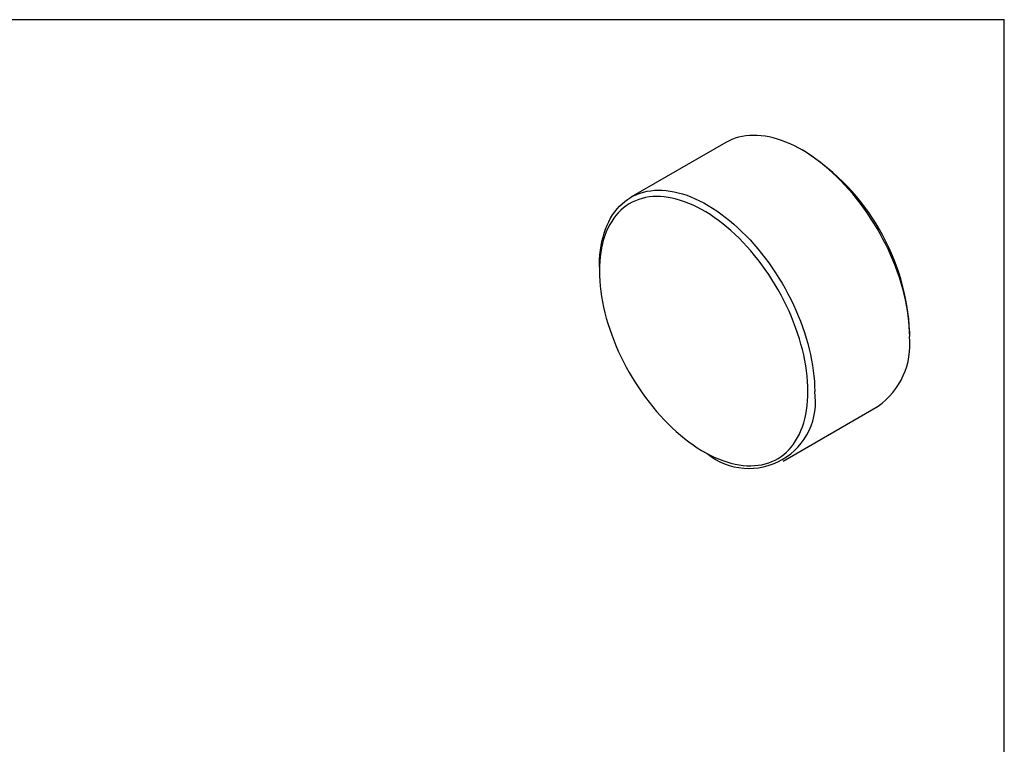
# Model space of a CAD drawing. Extents: x 2 to 278, y 1 to 215.
# Drawn here: x 155 to 278, y 124 to 215 of the extents above; entities that cross this region are included whole.
import ezdxf

# ---------------------------------------------------------------- set-up
doc = ezdxf.new("R2010")
doc.units = 0
doc.linetypes.add('SLD-SOLID', pattern=[0])
doc.layers.get('0').update_dxf_attribs({"linetype": 'CONTINUOUS'})

msp = doc.modelspace()

# ---------------------------------------------------------------- linework, layer by layer
at = {"color": 7, "linetype": 'SLD-SOLID'}
for p, q in [((1.58, 214.65), (277.99, 214.65)), ((277.99, 0.9), (277.99, 214.65)), ((243.15, 199.29), (231.27, 192.43)), ((253.1, 198.1), (252.68, 198.35)), ((227.33, 183.71), (227.33, 183.22)), ((266.15, 175.02), (266.15, 175.51)), ((250.32, 159.44), (262.2, 166.3)), ((240.37, 160.63), (240.79, 160.38))]:
    msp.add_line(p, q, dxfattribs=at)
at = {"color": 7, "linetype": 'SLD-SOLID', "flags": 128}
for points in [[(266.15, 175.02), (266.13, 175.65), (266.1, 176.29), (266.05, 176.94), (265.97, 177.6), (265.88, 178.26), (265.76, 178.94), (265.62, 179.62), (265.46, 180.31), (265.28, 181), (265.08, 181.69), (264.86, 182.39), (264.62, 183.08), (264.36, 183.78), (264.09, 184.47), (263.79, 185.16), (263.48, 185.85), (263.15, 186.53), (262.8, 187.21), (262.44, 187.88), (262.06, 188.54), (261.66, 189.19), (261.25, 189.83), (260.83, 190.47), (260.4, 191.08), (259.95, 191.69), (259.49, 192.28), (259.02, 192.85), (258.54, 193.41), (258.05, 193.96), (257.55, 194.48), (257.04, 194.99), (256.53, 195.47), (256.01, 195.94), (255.48, 196.38), (254.96, 196.81), (254.42, 197.21), (253.89, 197.59), (253.35, 197.94), (252.81, 198.27), (252.27, 198.57), (251.73, 198.85), (251.2, 199.11), (250.66, 199.34), (250.13, 199.54), (249.6, 199.71), (249.08, 199.86), (248.56, 199.98), (248.05, 200.07), (247.55, 200.14), (247.06, 200.17), (246.57, 200.18), (246.1, 200.16), (245.63, 200.12), (245.18, 200.04), (244.74, 199.94), (244.31, 199.81), (243.89, 199.66), (243.49, 199.47), (243.15, 199.29)], [(227.33, 183.71), (227.33, 184.02), (227.35, 184.63), (227.39, 185.23), (227.46, 185.81), (227.54, 186.37), (227.65, 186.92), (227.78, 187.45), (227.93, 187.96), (228.1, 188.46), (228.29, 188.93), (228.5, 189.38), (228.73, 189.81), (228.98, 190.22), (229.24, 190.61), (229.53, 190.97), (229.83, 191.31), (230.16, 191.62), (230.5, 191.91), (230.85, 192.17), (231.22, 192.41), (231.61, 192.62), (232.01, 192.8), (232.43, 192.96), (232.86, 193.08), (233.3, 193.19), (233.75, 193.26), (234.22, 193.31), (234.69, 193.33), (235.18, 193.32), (235.67, 193.28), (236.17, 193.21), (236.68, 193.12), (237.2, 193), (237.72, 192.85), (238.25, 192.68), (238.78, 192.48), (239.32, 192.25), (239.85, 192), (240.39, 191.72), (240.93, 191.41), (241.47, 191.08), (242.01, 190.73), (242.54, 190.35), (243.08, 189.95), (243.61, 189.53), (244.13, 189.08), (244.65, 188.62), (245.16, 188.13), (245.67, 187.62), (246.17, 187.1), (246.66, 186.56), (247.14, 186), (247.61, 185.42), (248.07, 184.83), (248.52, 184.23), (248.95, 183.61), (249.37, 182.98), (249.78, 182.33), (250.18, 181.68), (250.56, 181.02), (250.92, 180.35), (251.27, 179.68), (251.6, 178.99), (251.91, 178.31), (252.21, 177.61), (252.48, 176.92), (252.74, 176.23), (252.98, 175.53), (253.2, 174.83), (253.4, 174.14), (253.58, 173.45), (253.74, 172.76), (253.88, 172.08), (254, 171.41), (254.09, 170.74), (254.17, 170.08), (254.22, 169.43), (254.26, 168.79), (254.27, 168.16), (254.27, 168.16)], [(253.42, 168.16), (253.41, 168.78), (253.37, 169.41), (253.32, 170.05), (253.24, 170.71), (253.15, 171.37), (253.03, 172.03), (252.89, 172.71), (252.73, 173.39), (252.55, 174.07), (252.35, 174.75), (252.13, 175.44), (251.88, 176.13), (251.62, 176.82), (251.35, 177.5), (251.05, 178.18), (250.74, 178.86), (250.4, 179.53), (250.05, 180.2), (249.69, 180.85), (249.31, 181.5), (248.91, 182.14), (248.51, 182.77), (248.08, 183.39), (247.65, 184), (247.2, 184.59), (246.74, 185.16), (246.27, 185.72), (245.79, 186.27), (245.3, 186.79), (244.81, 187.3), (244.3, 187.79), (243.79, 188.26), (243.27, 188.7), (242.75, 189.13), (242.23, 189.53), (241.7, 189.91), (241.17, 190.27), (240.64, 190.6), (240.11, 190.91), (239.57, 191.19), (239.04, 191.44), (238.51, 191.67), (237.99, 191.88), (237.47, 192.05), (236.95, 192.2), (236.44, 192.32), (235.94, 192.42), (235.44, 192.48), (234.95, 192.52), (234.47, 192.53), (234, 192.52), (233.54, 192.47), (233.1, 192.4), (232.66, 192.29), (232.24, 192.16), (231.83, 192.01), (231.43, 191.82), (231.05, 191.61), (230.69, 191.38), (230.34, 191.11), (230.01, 190.82), (229.69, 190.51), (229.4, 190.17), (229.12, 189.81), (228.86, 189.42), (228.62, 189.01), (228.4, 188.58), (228.19, 188.13), (228.01, 187.65), (227.85, 187.16), (227.71, 186.65), (227.6, 186.12), (227.5, 185.57), (227.42, 185), (227.37, 184.42), (227.34, 183.83), (227.33, 183.22), (227.34, 182.6), (227.37, 181.97), (227.42, 181.33), (227.5, 180.67), (227.6, 180.01), (227.71, 179.35), (227.85, 178.67), (228.01, 177.99), (228.19, 177.31), (228.4, 176.63), (228.62, 175.94), (228.86, 175.25), (229.12, 174.57), (229.4, 173.88), (229.69, 173.2), (230.01, 172.52), (230.34, 171.85), (230.69, 171.18), (231.05, 170.53), (231.43, 169.88), (231.83, 169.24), (232.24, 168.61), (232.66, 167.99), (233.1, 167.39), (233.54, 166.8), (234, 166.22), (234.47, 165.66), (234.95, 165.12), (235.44, 164.59), (235.94, 164.08), (236.44, 163.59), (236.95, 163.13), (237.47, 162.68), (237.99, 162.25), (238.51, 161.85), (239.04, 161.47), (239.57, 161.11), (240.11, 160.78), (240.64, 160.47), (241.17, 160.19), (241.7, 159.94), (242.23, 159.71), (242.75, 159.5), (243.27, 159.33), (243.79, 159.18), (244.3, 159.06), (244.81, 158.96), (245.3, 158.9), (245.79, 158.86), (246.27, 158.85), (246.74, 158.87), (247.2, 158.91), (247.65, 158.99), (248.08, 159.09), (248.51, 159.22), (248.91, 159.37), (249.31, 159.56), (249.69, 159.77), (250.05, 160), (250.4, 160.27), (250.74, 160.56), (251.05, 160.87), (251.35, 161.21), (251.62, 161.57), (251.88, 161.96), (252.13, 162.37), (252.35, 162.8), (252.55, 163.25), (252.73, 163.73), (252.89, 164.22), (253.03, 164.73), (253.15, 165.26), (253.24, 165.81), (253.32, 166.38), (253.37, 166.96), (253.41, 167.55), (253.42, 168.16)]]:
    msp.add_lwpolyline(points, dxfattribs=at)
at = {"color": 7, "linetype": 'SLD-SOLID'}
for centre, radius, start, end in [((237.86, 174.24), 28.32, 2.5659, 57.4287), ((256.64, 174.06), 9.55, 305.5859, 5.7263), ((246.05, 166.84), 8.32, 230.8656, 9.129)]:
    msp.add_arc(centre, radius, start, end, dxfattribs=at)

doc.saveas('drawing.dxf')
